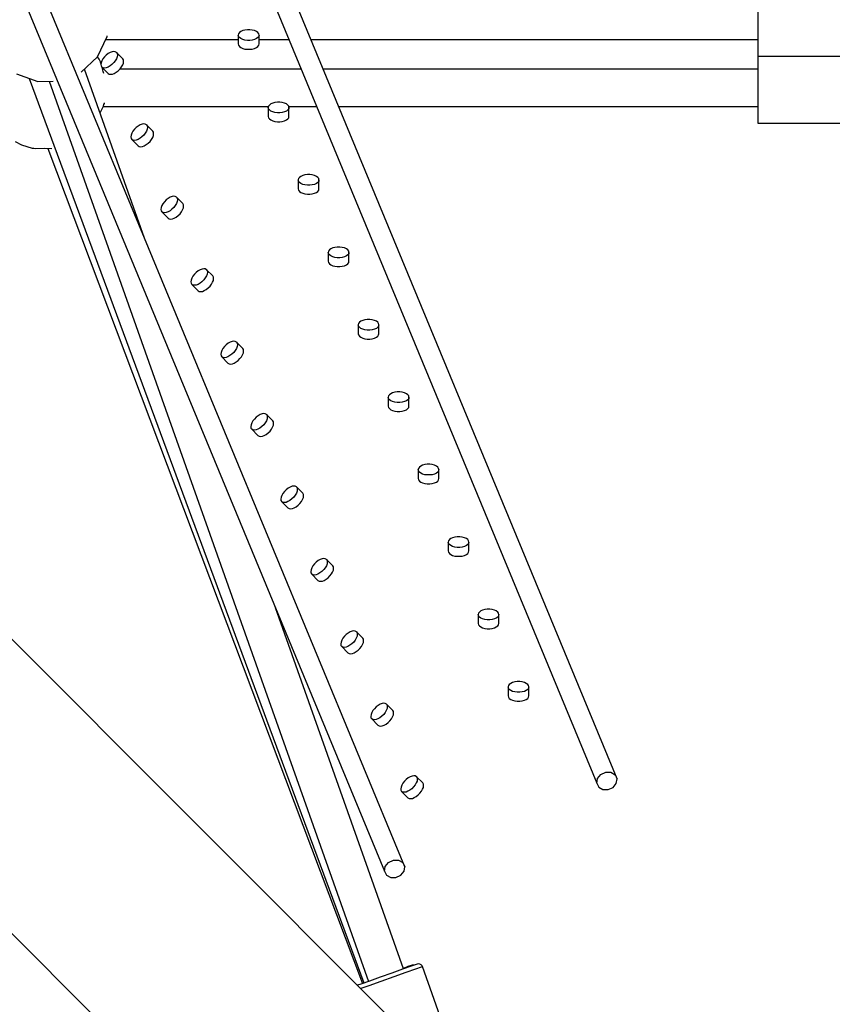
# Model space of a CAD drawing. Units: millimetres. Extents: x -4474 to 26671, y 606 to 30861.
# Drawn here: x 18934 to 19325, y 14783 to 15256 of the extents above; entities that cross this region are included whole.
import ezdxf

# ---------------------------------------------------------------- set-up
doc = ezdxf.new("R2010")
doc.units = ezdxf.units.MM
doc.layers.add('PV-9C79', color=7, linetype='Continuous')
doc.styles.get("Standard").update_dxf_attribs({"font": 'arial.ttf'})
doc.dimstyles.new('Kopia Kopia ISO-25 moduły', dxfattribs={"dimtxt": 300, "dimasz": 210, "dimexe": 1.25, "dimexo": 0.625, "dimgap": 80, "dimtad": 1, "dimdec": 1, "dimlfac": 0.001, "dimtxsty": 'Standard', "dimblk": 'OBLIQUE', "dimcen": 2.5, "dimse1": 1, "dimse2": 1, "dimadec": 0, "dimazin": 0, "dimtfac": 1, "dimtdec": 1, "dimtmove": 0, "dimatfit": 3, "dimfxl": 1, "dimtfillclr": 256, "dimarcsym": 0})

# ---------------------------------------------------------------- blocks, each defined once
blk = doc.blocks.new('1131')
blk.add_arc((19316.35, 14498.14), 7250, 208.033842, 151.93174)
at = {"layer": 'PV-9C79'}
for p, q in [((18882.46, 15683.21), (19211.36, 14889.19)), ((19221.06, 14891.32), (18893.42, 15682.3)), ((19118.99, 14849.04), (18790.1, 15643.06)), ((18781.5, 15638.27), (19109.29, 14846.92)), ((19180.85, 14707.48), (18572.49, 15315.84)), ((19288.72, 15264.14), (19288.72, 15255.64)), ((19042.13, 15251.23), (19041.06, 15250.94)), ((19043.3, 15251.38), (19042.13, 15251.23)), ((19044.5, 15251.38), (19043.3, 15251.38)), ((19045.67, 15251.23), (19044.5, 15251.38)), ((19046.74, 15250.94), (19045.67, 15251.23)), ((19288.72, 15255.64), (19288.72, 15247.14)), ((18971.24, 15238.39), (18975.86, 15248.21)), ((18975.15, 15246.72), (19038.9, 15246.72)), ((18975.86, 15248.21), (18975.87, 15248.39)), ((19039.04, 15249.43), (19038.9, 15248.81)), ((19039.04, 15248.2), (19038.9, 15248.81)), ((19038.9, 15248.81), (19038.9, 15244.53)), ((19039.47, 15250.01), (19039.04, 15249.43)), ((19039.47, 15247.61), (19039.04, 15248.2)), ((19040.16, 15250.52), (19039.47, 15250.01)), ((19040.16, 15247.1), (19039.47, 15247.61)), ((19041.06, 15250.94), (19040.16, 15250.52)), ((19041.06, 15246.69), (19040.16, 15247.1)), ((19042.13, 15246.4), (19041.06, 15246.69)), ((19043.3, 15246.25), (19042.13, 15246.4)), ((19045.67, 15246.4), (19044.5, 15246.25)), ((19046.74, 15246.69), (19045.67, 15246.4)), ((19047.64, 15250.52), (19046.74, 15250.94)), ((19047.64, 15247.1), (19046.74, 15246.69)), ((19048.33, 15250.01), (19047.64, 15250.52)), ((19048.33, 15247.61), (19047.64, 15247.1)), ((19048.75, 15249.43), (19048.33, 15250.01)), ((19048.75, 15248.2), (19048.33, 15247.61)), ((19048.9, 15248.81), (19048.75, 15249.43)), ((19048.9, 15248.81), (19048.75, 15248.2)), ((19048.9, 15244.53), (19048.9, 15248.81)), ((19048.9, 15246.72), (19063.26, 15246.72)), ((19073.85, 15246.72), (19288.72, 15246.72)), ((19288.72, 15247.14), (19288.72, 15240.92)), ((18501.78, 15245.13), (19110.35, 14636.56)), ((19038.9, 15244.53), (19039.04, 15243.91)), ((19039.04, 15243.91), (19039.47, 15243.33)), ((19039.47, 15243.33), (19040.16, 15242.82)), ((19040.16, 15242.82), (19041.06, 15242.41)), ((19041.06, 15242.41), (19042.13, 15242.12)), ((19042.13, 15242.12), (19043.3, 15241.97)), ((19044.5, 15246.25), (19043.3, 15246.25)), ((19043.3, 15241.97), (19044.5, 15241.97)), ((19044.5, 15241.97), (19045.67, 15242.12)), ((19045.67, 15242.12), (19046.74, 15242.41)), ((19046.74, 15242.41), (19047.64, 15242.82)), ((19047.64, 15242.82), (19048.33, 15243.33)), ((19048.33, 15243.33), (19048.75, 15243.91)), ((19048.75, 15243.91), (19048.9, 15244.53)), ((18963.45, 15230.95), (18971.24, 15238.39)), ((18972.1, 15237.21), (18971.2, 15238.35)), ((18972.31, 15236.55), (18972.1, 15237.21)), ((18973.85, 15237.41), (18973.3, 15236.45)), ((18974.57, 15238.34), (18973.85, 15237.41)), ((18975.42, 15239.2), (18974.57, 15238.34)), ((18976.36, 15239.92), (18975.42, 15239.2)), ((18977.32, 15240.47), (18976.36, 15239.92)), ((18978.25, 15240.81), (18977.32, 15240.47)), ((18979.09, 15240.94), (18978.25, 15240.81)), ((18979.81, 15240.83), (18979.09, 15240.94)), ((18980.32, 15237.47), (18979.77, 15236.51)), ((18980.34, 15240.49), (18979.81, 15240.83)), ((18980.67, 15238.4), (18980.32, 15237.47)), ((18983.37, 15237.47), (18980.34, 15240.49)), ((18980.34, 15240.49), (18980.68, 15239.95)), ((18980.79, 15239.24), (18980.67, 15238.4)), ((18980.68, 15239.95), (18980.79, 15239.24)), ((18983.71, 15236.93), (18983.37, 15237.47)), ((18983.82, 15236.21), (18983.71, 15236.93)), ((19288.72, 15240.92), (19288.72, 15238.64)), ((19288.72, 15238.64), (19288.72, 15238.15)), ((19288.72, 15238.64), (19348.72, 15238.64)), ((19288.72, 15238.15), (19288.72, 15231.93)), ((18993.84, 15151.19), (18965.02, 15232.45)), ((18972.71, 15235.98), (18972.31, 15236.55)), ((18972.91, 15235.22), (18972.71, 15235.98)), ((18972.95, 15235.52), (18972.83, 15234.68)), ((18972.83, 15234.68), (18972.94, 15233.96)), ((18972.94, 15233.96), (18973.27, 15233.42)), ((18973.3, 15236.45), (18972.95, 15235.52)), ((18973.81, 15233.09), (18973.27, 15233.42)), ((18973.27, 15233.42), (18976.3, 15230.39)), ((18973.91, 15231.38), (18973.41, 15233.29)), ((18974.34, 15232.35), (18973.65, 15232.35)), ((18974.53, 15232.98), (18973.81, 15233.09)), ((18975.37, 15233.1), (18974.53, 15232.98)), ((18976.3, 15233.45), (18975.37, 15233.1)), ((18977.26, 15234), (18976.3, 15233.45)), ((18978.19, 15234.72), (18977.26, 15234)), ((18979.05, 15235.57), (18978.19, 15234.72)), ((18979.77, 15236.51), (18979.05, 15235.57)), ((18981.22, 15231.69), (18982.07, 15232.55)), ((19069.21, 15232.35), (18981.88, 15232.35)), ((18982.07, 15232.55), (18982.8, 15233.48)), ((18982.8, 15233.48), (18983.35, 15234.44)), ((18983.35, 15234.44), (18983.69, 15235.37)), ((18983.69, 15235.37), (18983.82, 15236.21)), ((19288.72, 15232.35), (19079.8, 15232.35)), ((18932.29, 15230.17), (18942.5, 15226.48)), ((18938.33, 15227.99), (19099.37, 14793.12)), ((18974.21, 15230.39), (18973.91, 15231.38)), ((18976.3, 15230.39), (18976.84, 15230.06)), ((18976.84, 15230.06), (18977.55, 15229.95)), ((18977.55, 15229.95), (18978.4, 15230.07)), ((18978.4, 15230.07), (18979.33, 15230.42)), ((18979.33, 15230.42), (18980.29, 15230.97)), ((18980.29, 15230.97), (18981.22, 15231.69)), ((19288.72, 15231.93), (19288.72, 15223.43)), ((18942.5, 15226.48), (18949.9, 15226.65)), ((18948.02, 15226.61), (19101.48, 14793.87)), ((19288.72, 15223.43), (19288.72, 15214.93)), ((18972.47, 15211.44), (18974.19, 15214.69)), ((18974.09, 15214.51), (19053.44, 15214.51)), ((18974.19, 15214.69), (18974.27, 15215.38)), ((18974.27, 15215.38), (18974.56, 15216)), ((18974.56, 15216), (18974.57, 15216.18)), ((19053.47, 15214.61), (19053.32, 15213.99)), ((19053.47, 15213.38), (19053.32, 15213.99)), ((19053.32, 15213.99), (19053.32, 15209.71)), ((19053.89, 15215.19), (19053.47, 15214.61)), ((19053.89, 15212.8), (19053.47, 15213.38)), ((19054.58, 15215.71), (19053.89, 15215.19)), ((19055.48, 15216.12), (19054.58, 15215.71)), ((19056.55, 15216.41), (19055.48, 15216.12)), ((19057.72, 15216.56), (19056.55, 15216.41)), ((19058.92, 15216.56), (19057.72, 15216.56)), ((19060.09, 15216.41), (19058.92, 15216.56)), ((19061.16, 15216.12), (19060.09, 15216.41)), ((19062.06, 15215.71), (19061.16, 15216.12)), ((19062.75, 15215.19), (19062.06, 15215.71)), ((19063.18, 15214.61), (19062.75, 15215.19)), ((19063.18, 15213.38), (19062.75, 15212.8)), ((19063.32, 15213.99), (19063.18, 15214.61)), ((19063.32, 15213.99), (19063.18, 15213.38)), ((19063.2, 15214.51), (19076.61, 15214.51)), ((19063.32, 15209.71), (19063.32, 15213.99)), ((19087.19, 15214.51), (19288.72, 15214.51)), ((19288.72, 15214.93), (19288.72, 15208.71)), ((19053.32, 15209.71), (19053.47, 15209.09)), ((19053.47, 15209.09), (19053.89, 15208.51)), ((19054.58, 15212.28), (19053.89, 15212.8)), ((19053.89, 15208.51), (19054.58, 15208)), ((19055.48, 15211.87), (19054.58, 15212.28)), ((19056.55, 15211.58), (19055.48, 15211.87)), ((19057.72, 15211.43), (19056.55, 15211.58)), ((19058.92, 15211.43), (19057.72, 15211.43)), ((19060.09, 15211.58), (19058.92, 15211.43)), ((19061.16, 15211.87), (19060.09, 15211.58)), ((19062.06, 15212.28), (19061.16, 15211.87)), ((19062.75, 15212.8), (19062.06, 15212.28)), ((19062.06, 15208), (19062.75, 15208.51)), ((19062.75, 15208.51), (19063.18, 15209.09)), ((19063.18, 15209.09), (19063.32, 15209.71)), ((19288.72, 15208.71), (19288.72, 15206.43)), ((18989.85, 15204.38), (18988.99, 15203.52)), ((18990.78, 15205.1), (18989.85, 15204.38)), ((18991.74, 15205.65), (18990.78, 15205.1)), ((18992.67, 15206), (18991.74, 15205.65)), ((18993.51, 15206.12), (18992.67, 15206)), ((18994.23, 15206.01), (18993.51, 15206.12)), ((18994.77, 15205.68), (18994.23, 15206.01)), ((18997.8, 15202.65), (18994.77, 15205.68)), ((18994.77, 15205.68), (18995.1, 15205.14)), ((18995.21, 15204.42), (18995.09, 15203.58)), ((18995.1, 15205.14), (18995.21, 15204.42)), ((19054.58, 15208), (19055.48, 15207.59)), ((19055.48, 15207.59), (19056.55, 15207.3)), ((19056.55, 15207.3), (19057.72, 15207.15)), ((19057.72, 15207.15), (19058.92, 15207.15)), ((19058.92, 15207.15), (19060.09, 15207.3)), ((19060.09, 15207.3), (19061.16, 15207.59)), ((19061.16, 15207.59), (19062.06, 15208)), ((19288.72, 15206.43), (19348.72, 15206.43)), ((18987.38, 15200.7), (18987.25, 15199.86)), ((18987.25, 15199.86), (18987.36, 15199.14)), ((18987.36, 15199.14), (18987.7, 15198.6)), ((18987.72, 15201.63), (18987.38, 15200.7)), ((18988.27, 15202.59), (18987.72, 15201.63)), ((18988.99, 15203.52), (18988.27, 15202.59)), ((18991.68, 15199.18), (18990.72, 15198.63)), ((18992.62, 15199.9), (18991.68, 15199.18)), ((18993.47, 15200.75), (18992.62, 15199.9)), ((18994.19, 15201.69), (18993.47, 15200.75)), ((18994.74, 15202.65), (18994.19, 15201.69)), ((18995.09, 15203.58), (18994.74, 15202.65)), ((18997.22, 15198.66), (18997.77, 15199.62)), ((18997.77, 15199.62), (18998.12, 15200.55)), ((18998.13, 15202.11), (18997.8, 15202.65)), ((18998.12, 15200.55), (18998.24, 15201.39)), ((18998.24, 15201.39), (18998.13, 15202.11)), ((18931.64, 15197.73), (18934.66, 15196.13)), ((18934.66, 15196.13), (18939.87, 15194.52)), ((18939.87, 15194.52), (18940.56, 15194.51)), ((18940.56, 15194.51), (18941.21, 15194.27)), ((18941.21, 15194.27), (18945.97, 15194.38)), ((18945.97, 15194.38), (18949.34, 15194.3)), ((18947.31, 15194.35), (19098.65, 14792.86)), ((18988.24, 15198.27), (18987.7, 15198.6)), ((18987.7, 15198.6), (18990.72, 15195.58)), ((18988.95, 15198.16), (18988.24, 15198.27)), ((18989.8, 15198.28), (18988.95, 15198.16)), ((18990.72, 15198.63), (18989.8, 15198.28)), ((18990.72, 15195.58), (18991.26, 15195.24)), ((18991.26, 15195.24), (18991.98, 15195.13)), ((18991.98, 15195.13), (18992.82, 15195.26)), ((18992.82, 15195.26), (18993.75, 15195.6)), ((18993.75, 15195.6), (18994.71, 15196.15)), ((18994.71, 15196.15), (18995.65, 15196.87)), ((18995.65, 15196.87), (18996.5, 15197.73)), ((18996.5, 15197.73), (18997.22, 15198.66)), ((19068.32, 15180.37), (19067.89, 15179.79)), ((19069, 15180.89), (19068.32, 15180.37)), ((19069.9, 15181.3), (19069, 15180.89)), ((19070.97, 15181.59), (19069.9, 15181.3)), ((19072.14, 15181.74), (19070.97, 15181.59)), ((19073.35, 15181.74), (19072.14, 15181.74)), ((19074.52, 15181.59), (19073.35, 15181.74)), ((19075.58, 15181.3), (19074.52, 15181.59)), ((19076.49, 15180.89), (19075.58, 15181.3)), ((19077.17, 15180.37), (19076.49, 15180.89)), ((19077.6, 15179.79), (19077.17, 15180.37)), ((19067.89, 15179.79), (19067.74, 15179.18)), ((19067.89, 15178.56), (19067.74, 15179.18)), ((19067.74, 15179.18), (19067.74, 15174.89)), ((19068.32, 15177.98), (19067.89, 15178.56)), ((19069, 15177.46), (19068.32, 15177.98)), ((19069.9, 15177.05), (19069, 15177.46)), ((19070.97, 15176.76), (19069.9, 15177.05)), ((19072.14, 15176.61), (19070.97, 15176.76)), ((19073.35, 15176.61), (19072.14, 15176.61)), ((19074.52, 15176.76), (19073.35, 15176.61)), ((19075.58, 15177.05), (19074.52, 15176.76)), ((19076.49, 15177.46), (19075.58, 15177.05)), ((19077.17, 15177.98), (19076.49, 15177.46)), ((19077.6, 15178.56), (19077.17, 15177.98)), ((19077.74, 15179.18), (19077.6, 15179.79)), ((19077.74, 15179.18), (19077.6, 15178.56)), ((19077.74, 15174.89), (19077.74, 15179.18)), ((19006.16, 15170.83), (19005.2, 15170.28)), ((19007.09, 15171.18), (19006.16, 15170.83)), ((19007.94, 15171.3), (19007.09, 15171.18)), ((19008.65, 15171.19), (19007.94, 15171.3)), ((19009.19, 15170.86), (19008.65, 15171.19)), ((19012.22, 15167.83), (19009.19, 15170.86)), ((19009.19, 15170.86), (19009.52, 15170.32)), ((19067.74, 15174.89), (19067.89, 15174.28)), ((19067.89, 15174.28), (19068.32, 15173.69)), ((19068.32, 15173.69), (19069, 15173.18)), ((19069, 15173.18), (19069.9, 15172.77)), ((19069.9, 15172.77), (19070.97, 15172.48)), ((19070.97, 15172.48), (19072.14, 15172.33)), ((19072.14, 15172.33), (19073.35, 15172.33)), ((19073.35, 15172.33), (19074.52, 15172.48)), ((19074.52, 15172.48), (19075.58, 15172.77)), ((19075.58, 15172.77), (19076.49, 15173.18)), ((19076.49, 15173.18), (19077.17, 15173.69)), ((19077.17, 15173.69), (19077.6, 15174.28)), ((19077.6, 15174.28), (19077.74, 15174.89)), ((19001.8, 15165.88), (19001.68, 15165.04)), ((19002.14, 15166.81), (19001.8, 15165.88)), ((19002.69, 15167.77), (19002.14, 15166.81)), ((19003.42, 15168.71), (19002.69, 15167.77)), ((19004.27, 15169.56), (19003.42, 15168.71)), ((19005.2, 15170.28), (19004.27, 15169.56)), ((19007.89, 15165.94), (19007.04, 15165.08)), ((19008.61, 15166.87), (19007.89, 15165.94)), ((19009.16, 15167.83), (19008.61, 15166.87)), ((19009.51, 15168.76), (19009.16, 15167.83)), ((19009.63, 15169.6), (19009.51, 15168.76)), ((19009.52, 15170.32), (19009.63, 15169.6)), ((19012.55, 15167.29), (19012.22, 15167.83)), ((19012.54, 15165.73), (19012.66, 15166.57)), ((19012.66, 15166.57), (19012.55, 15167.29)), ((19001.68, 15165.04), (19001.78, 15164.32)), ((19001.78, 15164.32), (19002.12, 15163.79)), ((19002.66, 15163.45), (19002.12, 15163.79)), ((19002.12, 15163.79), (19005.15, 15160.76)), ((19003.37, 15163.34), (19002.66, 15163.45)), ((19004.22, 15163.46), (19003.37, 15163.34)), ((19005.15, 15163.81), (19004.22, 15163.46)), ((19006.11, 15164.36), (19005.15, 15163.81)), ((19007.04, 15165.08), (19006.11, 15164.36)), ((19008.18, 15160.78), (19009.13, 15161.33)), ((19009.13, 15161.33), (19010.07, 15162.05)), ((19010.07, 15162.05), (19010.92, 15162.91)), ((19010.92, 15162.91), (19011.64, 15163.84)), ((19011.64, 15163.84), (19012.19, 15164.8)), ((19012.19, 15164.8), (19012.54, 15165.73)), ((19005.15, 15160.76), (19005.69, 15160.42)), ((19005.69, 15160.42), (19006.4, 15160.31)), ((19006.4, 15160.31), (19007.25, 15160.44)), ((19007.25, 15160.44), (19008.18, 15160.78)), ((19086.56, 15146.92), (19085.39, 15146.77)), ((19087.77, 15146.92), (19086.56, 15146.92)), ((19088.94, 15146.77), (19087.77, 15146.92)), ((19082.31, 15144.97), (19082.17, 15144.36)), ((19082.31, 15143.74), (19082.17, 15144.36)), ((19082.17, 15144.36), (19082.17, 15140.07)), ((19082.74, 15145.56), (19082.31, 15144.97)), ((19082.74, 15143.16), (19082.31, 15143.74)), ((19083.42, 15146.07), (19082.74, 15145.56)), ((19083.42, 15142.65), (19082.74, 15143.16)), ((19084.33, 15146.48), (19083.42, 15146.07)), ((19084.33, 15142.23), (19083.42, 15142.65)), ((19085.39, 15146.77), (19084.33, 15146.48)), ((19085.39, 15141.94), (19084.33, 15142.23)), ((19090.01, 15146.48), (19088.94, 15146.77)), ((19090.01, 15142.23), (19088.94, 15141.94)), ((19090.91, 15146.07), (19090.01, 15146.48)), ((19090.91, 15142.65), (19090.01, 15142.23)), ((19091.59, 15145.56), (19090.91, 15146.07)), ((19091.59, 15143.16), (19090.91, 15142.65)), ((19092.02, 15144.97), (19091.59, 15145.56)), ((19092.02, 15143.74), (19091.59, 15143.16)), ((19092.17, 15144.36), (19092.02, 15144.97)), ((19092.17, 15144.36), (19092.02, 15143.74)), ((19092.17, 15140.07), (19092.17, 15144.36)), ((19082.17, 15140.07), (19082.31, 15139.46)), ((19082.31, 15139.46), (19082.74, 15138.88)), ((19082.74, 15138.88), (19083.42, 15138.36)), ((19083.42, 15138.36), (19084.33, 15137.95)), ((19084.33, 15137.95), (19085.39, 15137.66)), ((19086.56, 15141.8), (19085.39, 15141.94)), ((19085.39, 15137.66), (19086.56, 15137.51)), ((19087.77, 15141.8), (19086.56, 15141.8)), ((19086.56, 15137.51), (19087.77, 15137.51)), ((19088.94, 15141.94), (19087.77, 15141.8)), ((19087.77, 15137.51), (19088.94, 15137.66)), ((19088.94, 15137.66), (19090.01, 15137.95)), ((19090.01, 15137.95), (19090.91, 15138.36)), ((19090.91, 15138.36), (19091.59, 15138.88)), ((19091.59, 15138.88), (19092.02, 15139.46)), ((19092.02, 15139.46), (19092.17, 15140.07)), ((19017.12, 15132.95), (19016.57, 15131.99)), ((19017.84, 15133.89), (19017.12, 15132.95)), ((19018.69, 15134.74), (19017.84, 15133.89)), ((19019.62, 15135.46), (19018.69, 15134.74)), ((19020.58, 15136.01), (19019.62, 15135.46)), ((19021.51, 15136.36), (19020.58, 15136.01)), ((19022.36, 15136.48), (19021.51, 15136.36)), ((19023.07, 15136.37), (19022.36, 15136.48)), ((19023.59, 15133.01), (19023.04, 15132.05)), ((19023.61, 15136.04), (19023.07, 15136.37)), ((19023.93, 15133.94), (19023.59, 15133.01)), ((19026.64, 15133.01), (19023.61, 15136.04)), ((19023.61, 15136.04), (19023.95, 15135.5)), ((19024.06, 15134.78), (19023.93, 15133.94)), ((19023.95, 15135.5), (19024.06, 15134.78)), ((19026.97, 15132.47), (19026.64, 15133.01)), ((19016.22, 15131.07), (19016.1, 15130.22)), ((19016.1, 15130.22), (19016.21, 15129.51)), ((19016.21, 15129.51), (19016.54, 15128.97)), ((19016.57, 15131.99), (19016.22, 15131.07)), ((19017.08, 15128.63), (19016.54, 15128.97)), ((19016.54, 15128.97), (19019.57, 15125.94)), ((19017.79, 15128.52), (19017.08, 15128.63)), ((19018.64, 15128.65), (19017.79, 15128.52)), ((19019.57, 15128.99), (19018.64, 15128.65)), ((19020.53, 15129.54), (19019.57, 15128.99)), ((19021.46, 15130.26), (19020.53, 15129.54)), ((19022.31, 15131.12), (19021.46, 15130.26)), ((19023.04, 15132.05), (19022.31, 15131.12)), ((19024.49, 15127.24), (19025.34, 15128.09)), ((19025.34, 15128.09), (19026.06, 15129.02)), ((19026.06, 15129.02), (19026.61, 15129.98)), ((19026.61, 15129.98), (19026.96, 15130.91)), ((19026.96, 15130.91), (19027.08, 15131.76)), ((19027.08, 15131.76), (19026.97, 15132.47)), ((19019.57, 15125.94), (19020.11, 15125.6)), ((19020.11, 15125.6), (19020.82, 15125.49)), ((19020.82, 15125.49), (19021.67, 15125.62)), ((19021.67, 15125.62), (19022.6, 15125.96)), ((19022.6, 15125.96), (19023.56, 15126.51)), ((19023.56, 15126.51), (19024.49, 15127.24)), ((19096.73, 15110.16), (19096.59, 15109.54)), ((19096.73, 15108.92), (19096.59, 15109.54)), ((19096.59, 15109.54), (19096.59, 15105.26)), ((19097.16, 15110.74), (19096.73, 15110.16)), ((19097.85, 15111.25), (19097.16, 15110.74)), ((19098.75, 15111.66), (19097.85, 15111.25)), ((19099.81, 15111.95), (19098.75, 15111.66)), ((19100.99, 15112.1), (19099.81, 15111.95)), ((19102.19, 15112.1), (19100.99, 15112.1)), ((19103.36, 15111.95), (19102.19, 15112.1)), ((19104.43, 15111.66), (19103.36, 15111.95)), ((19105.33, 15111.25), (19104.43, 15111.66)), ((19106.02, 15110.74), (19105.33, 15111.25)), ((19106.44, 15110.16), (19106.02, 15110.74)), ((19106.59, 15109.54), (19106.44, 15110.16)), ((19106.59, 15109.54), (19106.44, 15108.92)), ((19106.59, 15105.26), (19106.59, 15109.54)), ((19096.59, 15105.26), (19096.73, 15104.64)), ((19097.16, 15108.34), (19096.73, 15108.92)), ((19096.73, 15104.64), (19097.16, 15104.06)), ((19097.85, 15107.83), (19097.16, 15108.34)), ((19098.75, 15107.41), (19097.85, 15107.83)), ((19099.81, 15107.13), (19098.75, 15107.41)), ((19100.99, 15106.98), (19099.81, 15107.13)), ((19102.19, 15106.98), (19100.99, 15106.98)), ((19103.36, 15107.13), (19102.19, 15106.98)), ((19104.43, 15107.41), (19103.36, 15107.13)), ((19105.33, 15107.83), (19104.43, 15107.41)), ((19106.02, 15108.34), (19105.33, 15107.83)), ((19106.44, 15108.92), (19106.02, 15108.34)), ((19106.02, 15104.06), (19106.44, 15104.64)), ((19106.44, 15104.64), (19106.59, 15105.26)), ((19033.11, 15099.92), (19032.26, 15099.07)), ((19034.05, 15100.64), (19033.11, 15099.92)), ((19035.01, 15101.19), (19034.05, 15100.64)), ((19035.94, 15101.54), (19035.01, 15101.19)), ((19036.78, 15101.66), (19035.94, 15101.54)), ((19037.5, 15101.55), (19036.78, 15101.66)), ((19038.03, 15101.22), (19037.5, 15101.55)), ((19041.06, 15098.19), (19038.03, 15101.22)), ((19038.03, 15101.22), (19038.37, 15100.68)), ((19038.48, 15099.97), (19038.36, 15099.12)), ((19038.37, 15100.68), (19038.48, 15099.97)), ((19097.16, 15104.06), (19097.85, 15103.54)), ((19097.85, 15103.54), (19098.75, 15103.13)), ((19098.75, 15103.13), (19099.81, 15102.84)), ((19099.81, 15102.84), (19100.99, 15102.69)), ((19100.99, 15102.69), (19102.19, 15102.69)), ((19102.19, 15102.69), (19103.36, 15102.84)), ((19103.36, 15102.84), (19104.43, 15103.13)), ((19104.43, 15103.13), (19105.33, 15103.54)), ((19105.33, 15103.54), (19106.02, 15104.06)), ((19030.64, 15096.25), (19030.52, 15095.4)), ((19030.52, 15095.4), (19030.63, 15094.69)), ((19030.99, 15097.18), (19030.64, 15096.25)), ((19031.54, 15098.13), (19030.99, 15097.18)), ((19032.26, 15099.07), (19031.54, 15098.13)), ((19035.88, 15095.45), (19034.95, 15094.72)), ((19036.74, 15096.3), (19035.88, 15095.45)), ((19037.46, 15097.23), (19036.74, 15096.3)), ((19038.01, 15098.19), (19037.46, 15097.23)), ((19038.36, 15099.12), (19038.01, 15098.19)), ((19040.49, 15094.2), (19041.04, 15095.16)), ((19041.04, 15095.16), (19041.38, 15096.09)), ((19041.4, 15097.65), (19041.06, 15098.19)), ((19041.38, 15096.09), (19041.51, 15096.94)), ((19041.51, 15096.94), (19041.4, 15097.65)), ((19030.63, 15094.69), (19030.96, 15094.15)), ((19031.5, 15093.81), (19030.96, 15094.15)), ((19030.96, 15094.15), (19033.99, 15091.12)), ((19032.22, 15093.7), (19031.5, 15093.81)), ((19033.06, 15093.83), (19032.22, 15093.7)), ((19033.99, 15094.17), (19033.06, 15093.83)), ((19034.95, 15094.72), (19033.99, 15094.17)), ((19033.99, 15091.12), (19034.53, 15090.78)), ((19034.53, 15090.78), (19035.24, 15090.68)), ((19035.24, 15090.68), (19036.09, 15090.8)), ((19036.09, 15090.8), (19037.02, 15091.14)), ((19037.02, 15091.14), (19037.98, 15091.69)), ((19037.98, 15091.69), (19038.91, 15092.42)), ((19038.91, 15092.42), (19039.76, 15093.27)), ((19039.76, 15093.27), (19040.49, 15094.2)), ((19111.58, 15075.92), (19111.16, 15075.34)), ((19112.27, 15076.43), (19111.58, 15075.92)), ((19113.17, 15076.84), (19112.27, 15076.43)), ((19114.24, 15077.13), (19113.17, 15076.84)), ((19115.41, 15077.28), (19114.24, 15077.13)), ((19116.61, 15077.28), (19115.41, 15077.28)), ((19117.78, 15077.13), (19116.61, 15077.28)), ((19118.85, 15076.84), (19117.78, 15077.13)), ((19119.75, 15076.43), (19118.85, 15076.84)), ((19120.44, 15075.92), (19119.75, 15076.43)), ((19120.87, 15075.34), (19120.44, 15075.92)), ((19111.16, 15075.34), (19111.01, 15074.72)), ((19111.16, 15074.1), (19111.01, 15074.72)), ((19111.01, 15074.72), (19111.01, 15070.44)), ((19111.58, 15073.52), (19111.16, 15074.1)), ((19112.27, 15073.01), (19111.58, 15073.52)), ((19113.17, 15072.6), (19112.27, 15073.01)), ((19114.24, 15072.31), (19113.17, 15072.6)), ((19115.41, 15072.16), (19114.24, 15072.31)), ((19116.61, 15072.16), (19115.41, 15072.16)), ((19117.78, 15072.31), (19116.61, 15072.16)), ((19118.85, 15072.6), (19117.78, 15072.31)), ((19119.75, 15073.01), (19118.85, 15072.6)), ((19120.44, 15073.52), (19119.75, 15073.01)), ((19120.87, 15074.1), (19120.44, 15073.52)), ((19121.01, 15074.72), (19120.87, 15075.34)), ((19121.01, 15074.72), (19120.87, 15074.1)), ((19121.01, 15070.44), (19121.01, 15074.72)), ((19050.36, 15066.72), (19049.43, 15066.37)), ((19051.2, 15066.84), (19050.36, 15066.72)), ((19051.92, 15066.73), (19051.2, 15066.84)), ((19052.46, 15066.4), (19051.92, 15066.73)), ((19055.49, 15063.37), (19052.46, 15066.4)), ((19052.46, 15066.4), (19052.79, 15065.86)), ((19111.01, 15070.44), (19111.16, 15069.82)), ((19111.16, 15069.82), (19111.58, 15069.24)), ((19111.58, 15069.24), (19112.27, 15068.73)), ((19112.27, 15068.73), (19113.17, 15068.31)), ((19113.17, 15068.31), (19114.24, 15068.02)), ((19114.24, 15068.02), (19115.41, 15067.87)), ((19115.41, 15067.87), (19116.61, 15067.87)), ((19116.61, 15067.87), (19117.78, 15068.02)), ((19117.78, 15068.02), (19118.85, 15068.31)), ((19118.85, 15068.31), (19119.75, 15068.73)), ((19119.75, 15068.73), (19120.44, 15069.24)), ((19120.44, 15069.24), (19120.87, 15069.82)), ((19120.87, 15069.82), (19121.01, 15070.44)), ((19045.41, 15062.36), (19045.07, 15061.43)), ((19045.96, 15063.32), (19045.41, 15062.36)), ((19046.68, 15064.25), (19045.96, 15063.32)), ((19047.54, 15065.1), (19046.68, 15064.25)), ((19048.47, 15065.82), (19047.54, 15065.1)), ((19049.43, 15066.37), (19048.47, 15065.82)), ((19051.88, 15062.41), (19051.16, 15061.48)), ((19052.43, 15063.37), (19051.88, 15062.41)), ((19052.78, 15064.3), (19052.43, 15063.37)), ((19052.9, 15065.15), (19052.78, 15064.3)), ((19052.79, 15065.86), (19052.9, 15065.15)), ((19055.82, 15062.83), (19055.49, 15063.37)), ((19055.81, 15061.27), (19055.93, 15062.12)), ((19055.93, 15062.12), (19055.82, 15062.83)), ((19045.07, 15061.43), (19044.94, 15060.58)), ((19044.94, 15060.58), (19045.05, 15059.87)), ((19045.05, 15059.87), (19045.39, 15059.33)), ((19045.93, 15058.99), (19045.39, 15059.33)), ((19045.39, 15059.33), (19048.41, 15056.3)), ((19046.64, 15058.89), (19045.93, 15058.99)), ((19047.49, 15059.01), (19046.64, 15058.89)), ((19048.41, 15059.35), (19047.49, 15059.01)), ((19049.37, 15059.9), (19048.41, 15059.35)), ((19050.31, 15060.63), (19049.37, 15059.9)), ((19051.16, 15061.48), (19050.31, 15060.63)), ((19052.4, 15056.88), (19053.34, 15057.6)), ((19053.34, 15057.6), (19054.19, 15058.45)), ((19054.19, 15058.45), (19054.91, 15059.38)), ((19054.91, 15059.38), (19055.46, 15060.34)), ((19055.46, 15060.34), (19055.81, 15061.27)), ((19048.41, 15056.3), (19048.95, 15055.97)), ((19048.95, 15055.97), (19049.67, 15055.86)), ((19049.67, 15055.86), (19050.51, 15055.98)), ((19050.51, 15055.98), (19051.44, 15056.33)), ((19051.44, 15056.33), (19052.4, 15056.88)), ((19125.58, 15040.52), (19125.43, 15039.9)), ((19125.58, 15039.28), (19125.43, 15039.9)), ((19125.43, 15039.9), (19125.43, 15035.62)), ((19126.01, 15041.1), (19125.58, 15040.52)), ((19126.01, 15038.7), (19125.58, 15039.28)), ((19126.69, 15041.61), (19126.01, 15041.1)), ((19126.69, 15038.19), (19126.01, 15038.7)), ((19127.59, 15042.02), (19126.69, 15041.61)), ((19127.59, 15037.78), (19126.69, 15038.19)), ((19128.66, 15042.31), (19127.59, 15042.02)), ((19129.83, 15042.46), (19128.66, 15042.31)), ((19131.04, 15042.46), (19129.83, 15042.46)), ((19132.21, 15042.31), (19131.04, 15042.46)), ((19133.27, 15042.02), (19132.21, 15042.31)), ((19134.18, 15041.61), (19133.27, 15042.02)), ((19134.18, 15038.19), (19133.27, 15037.78)), ((19134.86, 15041.1), (19134.18, 15041.61)), ((19134.86, 15038.7), (19134.18, 15038.19)), ((19135.29, 15040.52), (19134.86, 15041.1)), ((19135.29, 15039.28), (19134.86, 15038.7)), ((19135.43, 15039.9), (19135.29, 15040.52)), ((19135.43, 15039.9), (19135.29, 15039.28)), ((19135.43, 15035.62), (19135.43, 15039.9)), ((19125.43, 15035.62), (19125.58, 15035)), ((19125.58, 15035), (19126.01, 15034.42)), ((19126.01, 15034.42), (19126.69, 15033.91)), ((19126.69, 15033.91), (19127.59, 15033.49)), ((19128.66, 15037.49), (19127.59, 15037.78)), ((19127.59, 15033.49), (19128.66, 15033.2)), ((19129.83, 15037.34), (19128.66, 15037.49)), ((19131.04, 15037.34), (19129.83, 15037.34)), ((19132.21, 15037.49), (19131.04, 15037.34)), ((19133.27, 15037.78), (19132.21, 15037.49)), ((19132.21, 15033.2), (19133.27, 15033.49)), ((19133.27, 15033.49), (19134.18, 15033.91)), ((19134.18, 15033.91), (19134.86, 15034.42)), ((19134.86, 15034.42), (19135.29, 15035)), ((19135.29, 15035), (19135.43, 15035.62)), ((19061.11, 15029.43), (19060.38, 15028.5)), ((19061.96, 15030.28), (19061.11, 15029.43)), ((19062.89, 15031), (19061.96, 15030.28)), ((19063.85, 15031.55), (19062.89, 15031)), ((19064.78, 15031.9), (19063.85, 15031.55)), ((19065.63, 15032.02), (19064.78, 15031.9)), ((19066.34, 15031.91), (19065.63, 15032.02)), ((19066.85, 15028.55), (19066.3, 15027.59)), ((19066.88, 15031.58), (19066.34, 15031.91)), ((19067.2, 15029.48), (19066.85, 15028.55)), ((19069.91, 15028.55), (19066.88, 15031.58)), ((19066.88, 15031.58), (19067.21, 15031.04)), ((19067.32, 15030.33), (19067.2, 15029.48)), ((19067.21, 15031.04), (19067.32, 15030.33)), ((19070.24, 15028.01), (19069.91, 15028.55)), ((19128.66, 15033.2), (19129.83, 15033.06)), ((19129.83, 15033.06), (19131.04, 15033.06)), ((19131.04, 15033.06), (19132.21, 15033.2)), ((19059.49, 15026.61), (19059.37, 15025.76)), ((19059.37, 15025.76), (19059.47, 15025.05)), ((19059.47, 15025.05), (19059.81, 15024.51)), ((19059.83, 15027.54), (19059.49, 15026.61)), ((19060.35, 15024.18), (19059.81, 15024.51)), ((19059.81, 15024.51), (19062.84, 15021.48)), ((19060.38, 15028.5), (19059.83, 15027.54)), ((19061.06, 15024.07), (19060.35, 15024.18)), ((19061.91, 15024.19), (19061.06, 15024.07)), ((19062.84, 15024.53), (19061.91, 15024.19)), ((19063.8, 15025.09), (19062.84, 15024.53)), ((19064.73, 15025.81), (19063.8, 15025.09)), ((19065.58, 15026.66), (19064.73, 15025.81)), ((19066.3, 15027.59), (19065.58, 15026.66)), ((19068.61, 15023.63), (19069.33, 15024.56)), ((19069.33, 15024.56), (19069.88, 15025.52)), ((19069.88, 15025.52), (19070.23, 15026.45)), ((19070.23, 15026.45), (19070.35, 15027.3)), ((19070.35, 15027.3), (19070.24, 15028.01)), ((19062.84, 15021.48), (19063.38, 15021.15)), ((19063.38, 15021.15), (19064.09, 15021.04)), ((19064.09, 15021.04), (19064.94, 15021.16)), ((19064.94, 15021.16), (19065.87, 15021.51)), ((19065.87, 15021.51), (19066.82, 15022.06)), ((19066.82, 15022.06), (19067.76, 15022.78)), ((19067.76, 15022.78), (19068.61, 15023.63)), ((19140, 15005.7), (19139.86, 15005.08)), ((19140, 15004.46), (19139.86, 15005.08)), ((19139.86, 15005.08), (19139.86, 15000.8)), ((19140.43, 15006.28), (19140, 15005.7)), ((19141.11, 15006.79), (19140.43, 15006.28)), ((19142.02, 15007.2), (19141.11, 15006.79)), ((19143.08, 15007.49), (19142.02, 15007.2)), ((19144.25, 15007.64), (19143.08, 15007.49)), ((19145.46, 15007.64), (19144.25, 15007.64)), ((19146.63, 15007.49), (19145.46, 15007.64)), ((19147.7, 15007.2), (19146.63, 15007.49)), ((19148.6, 15006.79), (19147.7, 15007.2)), ((19149.28, 15006.28), (19148.6, 15006.79)), ((19149.71, 15005.7), (19149.28, 15006.28)), ((19149.86, 15005.08), (19149.71, 15005.7)), ((19149.86, 15005.08), (19149.71, 15004.46)), ((19149.86, 15000.8), (19149.86, 15005.08)), ((19139.86, 15000.8), (19140, 15000.18)), ((19140.43, 15003.88), (19140, 15004.46)), ((19140, 15000.18), (19140.43, 14999.6)), ((19141.11, 15003.37), (19140.43, 15003.88)), ((19142.02, 15002.96), (19141.11, 15003.37)), ((19143.08, 15002.67), (19142.02, 15002.96)), ((19144.25, 15002.52), (19143.08, 15002.67)), ((19145.46, 15002.52), (19144.25, 15002.52)), ((19146.63, 15002.67), (19145.46, 15002.52)), ((19147.7, 15002.96), (19146.63, 15002.67)), ((19148.6, 15003.37), (19147.7, 15002.96)), ((19149.28, 15003.88), (19148.6, 15003.37)), ((19149.71, 15004.46), (19149.28, 15003.88)), ((19149.28, 14999.6), (19149.71, 15000.18)), ((19149.71, 15000.18), (19149.86, 15000.8)), ((19076.38, 14995.46), (19075.53, 14994.61)), ((19077.31, 14996.19), (19076.38, 14995.46)), ((19078.27, 14996.74), (19077.31, 14996.19)), ((19079.2, 14997.08), (19078.27, 14996.74)), ((19080.05, 14997.2), (19079.2, 14997.08)), ((19080.76, 14997.1), (19080.05, 14997.2)), ((19081.3, 14996.76), (19080.76, 14997.1)), ((19084.33, 14993.73), (19081.3, 14996.76)), ((19081.3, 14996.76), (19081.64, 14996.22)), ((19081.75, 14995.51), (19081.62, 14994.66)), ((19081.64, 14996.22), (19081.75, 14995.51)), ((19140.43, 14999.6), (19141.11, 14999.09)), ((19141.11, 14999.09), (19142.02, 14998.67)), ((19142.02, 14998.67), (19143.08, 14998.39)), ((19143.08, 14998.39), (19144.25, 14998.24)), ((19144.25, 14998.24), (19145.46, 14998.24)), ((19145.46, 14998.24), (19146.63, 14998.39)), ((19146.63, 14998.39), (19147.7, 14998.67)), ((19147.7, 14998.67), (19148.6, 14999.09)), ((19148.6, 14999.09), (19149.28, 14999.6)), ((19073.91, 14991.79), (19073.79, 14990.94)), ((19073.79, 14990.94), (19073.9, 14990.23)), ((19074.26, 14992.72), (19073.91, 14991.79)), ((19074.81, 14993.68), (19074.26, 14992.72)), ((19075.53, 14994.61), (19074.81, 14993.68)), ((19079.15, 14990.99), (19078.22, 14990.27)), ((19080, 14991.84), (19079.15, 14990.99)), ((19080.73, 14992.77), (19080, 14991.84)), ((19081.28, 14993.73), (19080.73, 14992.77)), ((19081.62, 14994.66), (19081.28, 14993.73)), ((19083.75, 14989.75), (19084.3, 14990.7)), ((19084.3, 14990.7), (19084.65, 14991.63)), ((19084.66, 14993.19), (19084.33, 14993.73)), ((19084.65, 14991.63), (19084.77, 14992.48)), ((19084.77, 14992.48), (19084.66, 14993.19)), ((19073.9, 14990.23), (19074.23, 14989.69)), ((19074.77, 14989.36), (19074.23, 14989.69)), ((19074.23, 14989.69), (19077.26, 14986.66)), ((19075.48, 14989.25), (19074.77, 14989.36)), ((19076.33, 14989.37), (19075.48, 14989.25)), ((19077.26, 14989.72), (19076.33, 14989.37)), ((19078.22, 14990.27), (19077.26, 14989.72)), ((19077.26, 14986.66), (19077.8, 14986.33)), ((19077.8, 14986.33), (19078.51, 14986.22)), ((19078.51, 14986.22), (19079.36, 14986.34)), ((19079.36, 14986.34), (19080.29, 14986.69)), ((19080.29, 14986.69), (19081.25, 14987.24)), ((19081.25, 14987.24), (19082.18, 14987.96)), ((19082.18, 14987.96), (19083.03, 14988.81)), ((19083.03, 14988.81), (19083.75, 14989.75)), ((19118.42, 14799.88), (19056.84, 14973.54)), ((19155.54, 14971.97), (19154.85, 14971.46)), ((19156.44, 14972.39), (19155.54, 14971.97)), ((19157.5, 14972.67), (19156.44, 14972.39)), ((19158.68, 14972.82), (19157.5, 14972.67)), ((19159.88, 14972.82), (19158.68, 14972.82)), ((19161.05, 14972.67), (19159.88, 14972.82)), ((19162.12, 14972.39), (19161.05, 14972.67)), ((19163.02, 14971.97), (19162.12, 14972.39)), ((19163.71, 14971.46), (19163.02, 14971.97)), ((19154.42, 14970.88), (19154.28, 14970.26)), ((19154.42, 14969.64), (19154.28, 14970.26)), ((19154.28, 14970.26), (19154.28, 14965.98)), ((19154.85, 14971.46), (19154.42, 14970.88)), ((19154.85, 14969.06), (19154.42, 14969.64)), ((19155.54, 14968.55), (19154.85, 14969.06)), ((19156.44, 14968.14), (19155.54, 14968.55)), ((19157.5, 14967.85), (19156.44, 14968.14)), ((19158.68, 14967.7), (19157.5, 14967.85)), ((19159.88, 14967.7), (19158.68, 14967.7)), ((19161.05, 14967.85), (19159.88, 14967.7)), ((19162.12, 14968.14), (19161.05, 14967.85)), ((19163.02, 14968.55), (19162.12, 14968.14)), ((19163.71, 14969.06), (19163.02, 14968.55)), ((19164.13, 14970.88), (19163.71, 14971.46)), ((19164.13, 14969.64), (19163.71, 14969.06)), ((19164.28, 14970.26), (19164.13, 14970.88)), ((19164.28, 14970.26), (19164.13, 14969.64)), ((19164.28, 14965.98), (19164.28, 14970.26)), ((19093.63, 14962.26), (19092.7, 14961.92)), ((19094.47, 14962.39), (19093.63, 14962.26)), ((19095.19, 14962.28), (19094.47, 14962.39)), ((19095.72, 14961.94), (19095.19, 14962.28)), ((19154.28, 14965.98), (19154.42, 14965.36)), ((19154.42, 14965.36), (19154.85, 14964.78)), ((19154.85, 14964.78), (19155.54, 14964.27)), ((19155.54, 14964.27), (19156.44, 14963.86)), ((19156.44, 14963.86), (19157.5, 14963.57)), ((19157.5, 14963.57), (19158.68, 14963.42)), ((19158.68, 14963.42), (19159.88, 14963.42)), ((19159.88, 14963.42), (19161.05, 14963.57)), ((19161.05, 14963.57), (19162.12, 14963.86)), ((19162.12, 14963.86), (19163.02, 14964.27)), ((19163.02, 14964.27), (19163.71, 14964.78)), ((19163.71, 14964.78), (19164.13, 14965.36)), ((19164.13, 14965.36), (19164.28, 14965.98)), ((19088.68, 14957.9), (19088.33, 14956.97)), ((19089.23, 14958.86), (19088.68, 14957.9)), ((19089.95, 14959.79), (19089.23, 14958.86)), ((19090.8, 14960.64), (19089.95, 14959.79)), ((19091.74, 14961.37), (19090.8, 14960.64)), ((19092.7, 14961.92), (19091.74, 14961.37)), ((19095.15, 14957.95), (19094.43, 14957.02)), ((19095.7, 14958.91), (19095.15, 14957.95)), ((19096.05, 14959.84), (19095.7, 14958.91)), ((19098.75, 14958.91), (19095.72, 14961.94)), ((19095.72, 14961.94), (19096.06, 14961.4)), ((19096.17, 14960.69), (19096.05, 14959.84)), ((19096.06, 14961.4), (19096.17, 14960.69)), ((19099.09, 14958.37), (19098.75, 14958.91)), ((19099.07, 14956.82), (19099.2, 14957.66)), ((19099.2, 14957.66), (19099.09, 14958.37)), ((19088.33, 14956.97), (19088.21, 14956.12)), ((19088.21, 14956.12), (19088.32, 14955.41)), ((19088.32, 14955.41), (19088.65, 14954.87)), ((19089.19, 14954.54), (19088.65, 14954.87)), ((19088.65, 14954.87), (19091.68, 14951.84)), ((19089.91, 14954.43), (19089.19, 14954.54)), ((19090.75, 14954.55), (19089.91, 14954.43)), ((19091.68, 14954.9), (19090.75, 14954.55)), ((19092.64, 14955.45), (19091.68, 14954.9)), ((19093.57, 14956.17), (19092.64, 14955.45)), ((19094.43, 14957.02), (19093.57, 14956.17)), ((19095.67, 14952.42), (19096.6, 14953.14)), ((19096.6, 14953.14), (19097.45, 14953.99)), ((19097.45, 14953.99), (19098.18, 14954.93)), ((19098.18, 14954.93), (19098.73, 14955.89)), ((19098.73, 14955.89), (19099.07, 14956.82)), ((19091.68, 14951.84), (19092.22, 14951.51)), ((19092.22, 14951.51), (19092.93, 14951.4)), ((19092.93, 14951.4), (19093.78, 14951.52)), ((19093.78, 14951.52), (19094.71, 14951.87)), ((19094.71, 14951.87), (19095.67, 14952.42)), ((19168.85, 14936.06), (19168.7, 14935.44)), ((19168.85, 14934.83), (19168.7, 14935.44)), ((19168.7, 14935.44), (19168.7, 14931.16)), ((19169.27, 14936.64), (19168.85, 14936.06)), ((19169.27, 14934.24), (19168.85, 14934.83)), ((19169.96, 14937.15), (19169.27, 14936.64)), ((19169.96, 14933.73), (19169.27, 14934.24)), ((19170.86, 14937.57), (19169.96, 14937.15)), ((19171.93, 14937.86), (19170.86, 14937.57)), ((19173.1, 14938), (19171.93, 14937.86)), ((19174.3, 14938), (19173.1, 14938)), ((19175.47, 14937.86), (19174.3, 14938)), ((19176.54, 14937.57), (19175.47, 14937.86)), ((19177.44, 14937.15), (19176.54, 14937.57)), ((19178.13, 14936.64), (19177.44, 14937.15)), ((19178.13, 14934.24), (19177.44, 14933.73)), ((19178.56, 14936.06), (19178.13, 14936.64)), ((19178.56, 14934.83), (19178.13, 14934.24)), ((19178.7, 14935.44), (19178.56, 14936.06)), ((19178.7, 14935.44), (19178.56, 14934.83)), ((19178.7, 14931.16), (19178.7, 14935.44)), ((19168.7, 14931.16), (19168.85, 14930.54)), ((19168.85, 14930.54), (19169.27, 14929.96)), ((19169.27, 14929.96), (19169.96, 14929.45)), ((19170.86, 14933.32), (19169.96, 14933.73)), ((19169.96, 14929.45), (19170.86, 14929.04)), ((19171.93, 14933.03), (19170.86, 14933.32)), ((19173.1, 14932.88), (19171.93, 14933.03)), ((19174.3, 14932.88), (19173.1, 14932.88)), ((19175.47, 14933.03), (19174.3, 14932.88)), ((19176.54, 14933.32), (19175.47, 14933.03)), ((19177.44, 14933.73), (19176.54, 14933.32)), ((19176.54, 14929.04), (19177.44, 14929.45)), ((19177.44, 14929.45), (19178.13, 14929.96)), ((19178.13, 14929.96), (19178.56, 14930.54)), ((19178.56, 14930.54), (19178.7, 14931.16)), ((19104.37, 14924.97), (19103.65, 14924.04)), ((19105.23, 14925.83), (19104.37, 14924.97)), ((19106.16, 14926.55), (19105.23, 14925.83)), ((19107.12, 14927.1), (19106.16, 14926.55)), ((19108.05, 14927.44), (19107.12, 14927.1)), ((19108.89, 14927.57), (19108.05, 14927.44)), ((19109.61, 14927.46), (19108.89, 14927.57)), ((19110.15, 14927.12), (19109.61, 14927.46)), ((19110.47, 14925.02), (19110.12, 14924.09)), ((19113.18, 14924.1), (19110.15, 14927.12)), ((19110.15, 14927.12), (19110.48, 14926.58)), ((19110.59, 14925.87), (19110.47, 14925.02)), ((19110.48, 14926.58), (19110.59, 14925.87)), ((19170.86, 14929.04), (19171.93, 14928.75)), ((19171.93, 14928.75), (19173.1, 14928.6)), ((19173.1, 14928.6), (19174.3, 14928.6)), ((19174.3, 14928.6), (19175.47, 14928.75)), ((19175.47, 14928.75), (19176.54, 14929.04)), ((19102.76, 14922.15), (19102.63, 14921.31)), ((19102.63, 14921.31), (19102.74, 14920.59)), ((19102.74, 14920.59), (19103.08, 14920.05)), ((19103.1, 14923.08), (19102.76, 14922.15)), ((19103.62, 14919.72), (19103.08, 14920.05)), ((19103.08, 14920.05), (19106.1, 14917.02)), ((19103.65, 14924.04), (19103.1, 14923.08)), ((19104.33, 14919.61), (19103.62, 14919.72)), ((19105.18, 14919.73), (19104.33, 14919.61)), ((19106.1, 14920.08), (19105.18, 14919.73)), ((19107.06, 14920.63), (19106.1, 14920.08)), ((19108, 14921.35), (19107.06, 14920.63)), ((19108.85, 14922.2), (19108, 14921.35)), ((19109.57, 14923.14), (19108.85, 14922.2)), ((19110.12, 14924.09), (19109.57, 14923.14)), ((19111.88, 14919.17), (19112.6, 14920.11)), ((19112.6, 14920.11), (19113.15, 14921.07)), ((19113.15, 14921.07), (19113.5, 14922)), ((19113.51, 14923.56), (19113.18, 14924.1)), ((19113.5, 14922), (19113.62, 14922.84)), ((19113.62, 14922.84), (19113.51, 14923.56)), ((19106.1, 14917.02), (19106.64, 14916.69)), ((19106.64, 14916.69), (19107.36, 14916.58)), ((19107.36, 14916.58), (19108.2, 14916.7)), ((19108.2, 14916.7), (19109.13, 14917.05)), ((19109.13, 14917.05), (19110.09, 14917.6)), ((19110.09, 14917.6), (19111.02, 14918.32)), ((19111.02, 14918.32), (19111.88, 14919.17)), ((19120.58, 14891.73), (19119.65, 14891.01)), ((19121.54, 14892.28), (19120.58, 14891.73)), ((19122.47, 14892.63), (19121.54, 14892.28)), ((19123.32, 14892.75), (19122.47, 14892.63)), ((19124.03, 14892.64), (19123.32, 14892.75)), ((19124.57, 14892.3), (19124.03, 14892.64)), ((19127.6, 14889.28), (19124.57, 14892.3)), ((19124.57, 14892.3), (19124.9, 14891.77)), ((19124.9, 14891.77), (19125.01, 14891.05)), ((19211.36, 14889.19), (19211.7, 14891.43)), ((19211.7, 14891.43), (19213.26, 14893.35)), ((19213.26, 14893.35), (19215.61, 14894.44)), ((19215.61, 14894.44), (19218.11, 14894.41)), ((19218.11, 14894.41), (19220.11, 14893.27)), ((19220.11, 14893.27), (19221.06, 14891.32)), ((19220.71, 14889.08), (19221.06, 14891.32)), ((19117.18, 14887.33), (19117.06, 14886.49)), ((19117.52, 14888.26), (19117.18, 14887.33)), ((19118.07, 14889.22), (19117.52, 14888.26)), ((19118.8, 14890.15), (19118.07, 14889.22)), ((19119.65, 14891.01), (19118.8, 14890.15)), ((19122.42, 14886.53), (19121.49, 14885.81)), ((19123.27, 14887.38), (19122.42, 14886.53)), ((19123.99, 14888.32), (19123.27, 14887.38)), ((19124.54, 14889.28), (19123.99, 14888.32)), ((19124.89, 14890.21), (19124.54, 14889.28)), ((19125.01, 14891.05), (19124.89, 14890.21)), ((19127.57, 14886.25), (19127.92, 14887.18)), ((19127.93, 14888.74), (19127.6, 14889.28)), ((19127.92, 14887.18), (19128.04, 14888.02)), ((19128.04, 14888.02), (19127.93, 14888.74)), ((19211.36, 14889.19), (19212.31, 14887.24)), ((19212.31, 14887.24), (19214.3, 14886.1)), ((19216.81, 14886.07), (19219.16, 14887.16)), ((19219.16, 14887.16), (19220.71, 14889.08)), ((19117.06, 14886.49), (19117.16, 14885.77)), ((19117.16, 14885.77), (19117.5, 14885.23)), ((19118.04, 14884.9), (19117.5, 14885.23)), ((19117.5, 14885.23), (19120.53, 14882.2)), ((19118.75, 14884.79), (19118.04, 14884.9)), ((19119.6, 14884.91), (19118.75, 14884.79)), ((19120.53, 14885.26), (19119.6, 14884.91)), ((19121.49, 14885.81), (19120.53, 14885.26)), ((19120.53, 14882.2), (19121.07, 14881.87)), ((19121.07, 14881.87), (19121.78, 14881.76)), ((19121.78, 14881.76), (19122.63, 14881.88)), ((19122.63, 14881.88), (19123.56, 14882.23)), ((19123.56, 14882.23), (19124.51, 14882.78)), ((19124.51, 14882.78), (19125.45, 14883.5)), ((19125.45, 14883.5), (19126.3, 14884.36)), ((19126.3, 14884.36), (19127.02, 14885.29)), ((19127.02, 14885.29), (19127.57, 14886.25)), ((19214.3, 14886.1), (19216.81, 14886.07)), ((19109.29, 14846.92), (19109.64, 14849.15)), ((19109.64, 14849.15), (19111.19, 14851.07)), ((19111.19, 14851.07), (19113.54, 14852.16)), ((19113.54, 14852.16), (19116.04, 14852.13)), ((19116.04, 14852.13), (19118.04, 14850.99)), ((19118.04, 14850.99), (19118.99, 14849.04)), ((19118.64, 14846.81), (19118.99, 14849.04)), ((19109.29, 14846.92), (19110.24, 14844.97)), ((19110.24, 14844.97), (19112.23, 14843.82)), ((19114.74, 14843.79), (19117.09, 14844.89)), ((19117.09, 14844.89), (19118.64, 14846.81)), ((19112.23, 14843.82), (19114.74, 14843.79)), ((19121.52, 14801.34), (19119.07, 14800.41)), ((19122.29, 14801.46), (19119.83, 14800.55)), ((19122.02, 14801.54), (19120.51, 14800.98)), ((19122.02, 14801.54), (19121.52, 14801.34)), ((19124.46, 14802.02), (19121.99, 14801.14)), ((19122.56, 14801.66), (19122.02, 14801.54)), ((19122.8, 14801.64), (19122.29, 14801.46)), ((19122.78, 14801.64), (19122.56, 14801.66)), ((19123.33, 14801.76), (19122.8, 14801.64)), ((19123.65, 14801.73), (19123.33, 14801.76)), ((19124.97, 14802.2), (19124.46, 14802.02)), ((19125.51, 14802.31), (19124.97, 14802.2)), ((19126.23, 14802.22), (19125.51, 14802.31)), ((19126.88, 14801.87), (19126.23, 14802.22)), ((19127.36, 14801.31), (19126.88, 14801.87)), ((19112.72, 14797.86), (19107.18, 14795.89)), ((19117.89, 14799.69), (19112.72, 14797.86)), ((19119.55, 14798.15), (19113.74, 14796.09)), ((19121.99, 14801.14), (19117.89, 14799.69)), ((19120.51, 14800.98), (19118.32, 14800.16)), ((19119.07, 14800.41), (19118.33, 14800.14)), ((19119.83, 14800.55), (19118.38, 14800.01)), ((19124.16, 14799.79), (19119.55, 14798.15)), ((19126.94, 14800.77), (19124.16, 14799.79)), ((19127.51, 14800.98), (19126.94, 14800.77)), ((19127.51, 14800.98), (19127.36, 14801.31)), ((19138.21, 14770.82), (19127.51, 14800.98)), ((19097.92, 14792.6), (19096.3, 14792.03)), ((19102.01, 14794.06), (19097.92, 14792.6)), ((19107.5, 14793.88), (19101.69, 14791.82)), ((19107.18, 14795.89), (19102.01, 14794.06)), ((19113.74, 14796.09), (19107.5, 14793.88)), ((19101.69, 14791.82), (19097.87, 14790.47))]:
    blk.add_line(p, q, dxfattribs=at)
blk = doc.blocks.new('_Oblique')
at = {"color": 0, "linetype": 'ByBlock', "lineweight": -2}
blk.add_line((-0.5, -0.5), (0.5, 0.5), dxfattribs=at)
blk = doc.blocks.new('*D9')
at = {"color": 0, "lineweight": -2}
blk.add_line((-2218.99, 30404.04), (26566.35, 30404.04), dxfattribs=at)
at = {"layer": 'Defpoints', "color": 0}
for p in [(26566.35, 30404.04), (-2218.99, 14500.19), (26566.35, 14498.14)]:
    blk.add_point(p, dxfattribs=at)
at = {"color": 0, "lineweight": -2, "xscale": 210, "yscale": 210, "zscale": 210, "rotation": 180}
blk.add_blockref('_Oblique', (-2218.99, 30404.04), dxfattribs=at)
at = {"color": 0, "lineweight": -2, "xscale": 210, "yscale": 210, "zscale": 210}
blk.add_blockref('_Oblique', (26566.35, 30404.04), dxfattribs=at)
at = {"color": 0, "insert": (12173.68, 30664.32), "char_height": 300, "attachment_point": 5}
blk.add_mtext('28,8m', dxfattribs=at)
blk = doc.blocks.new('*D10')
at = {"color": 0, "lineweight": -2}
blk.add_line((-3017.29, 27085.17), (-3017.29, 2678.67), dxfattribs=at)
at = {"layer": 'Defpoints', "color": 0}
for p in [(19316.31, 27085.17), (-3017.29, 2678.67), (4334.36, 2678.67)]:
    blk.add_point(p, dxfattribs=at)
at = {"color": 0, "lineweight": -2, "xscale": 210, "yscale": 210, "zscale": 210}
for p, rotation in [((-3017.29, 27085.17), 90), ((-3017.29, 2678.67), 270)]:
    blk.add_blockref('_Oblique', p, dxfattribs=dict(at, rotation=rotation))
at = {"color": 0, "insert": (-3277.58, 14881.92), "char_height": 300, "attachment_point": 5, "rotation": 90}
blk.add_mtext('24,4m', dxfattribs=at)
blk = doc.blocks.new('*D11')
at = {"color": 0, "lineweight": -2}
blk.add_line((-4016.88, 711.29), (-4016.88, 29085.17), dxfattribs=at)
at = {"layer": 'Defpoints', "color": 0}
for p in [(-4016.88, 29085.17), (19313.22, 29085.17), (4831.01, 711.29)]:
    blk.add_point(p, dxfattribs=at)
at = {"color": 0, "lineweight": -2, "xscale": 210, "yscale": 210, "zscale": 210}
for p, rotation in [((-4016.88, 29085.17), 90), ((-4016.88, 711.29), 270)]:
    blk.add_blockref('_Oblique', p, dxfattribs=dict(at, rotation=rotation))
at = {"color": 0, "insert": (-4277.16, 14898.23), "char_height": 300, "attachment_point": 5, "rotation": 90}
blk.add_mtext('28,4m', dxfattribs=at)

msp = doc.modelspace()

# ---------------------------------------------------------------- block references
msp.add_blockref('1131', (0, 0))

# ---------------------------------------------------------------- dimensions: what is measured, and where the dimension line sits
dim = msp.add_linear_dim(base=(26566.35, 30404.04), p1=(-2218.99, 14500.19), p2=(26566.35, 14498.14), dimstyle='Kopia Kopia ISO-25 moduły', override={"dimpost": 'm'})
dim.commit()
dim.dimension.update_dxf_attribs({"geometry": '*D9', "text_midpoint": (12173.68, 30664.32)})
for base, p1, p2, picture, middle in [((-4016.88, 29085.17), (4831.01, 711.29), (19313.22, 29085.17), '*D11', (-4277.16, 14898.23)), ((-3017.29, 2678.67), (19316.31, 27085.17), (4334.36, 2678.67), '*D10', (-3277.58, 14881.92))]:
    dim = msp.add_linear_dim(base=base, p1=p1, p2=p2, angle=90, dimstyle='Kopia Kopia ISO-25 moduły', override={"dimpost": 'm'})
    dim.commit()
    dim.dimension.update_dxf_attribs({"geometry": picture, "text_midpoint": middle})

doc.saveas('drawing.dxf')
